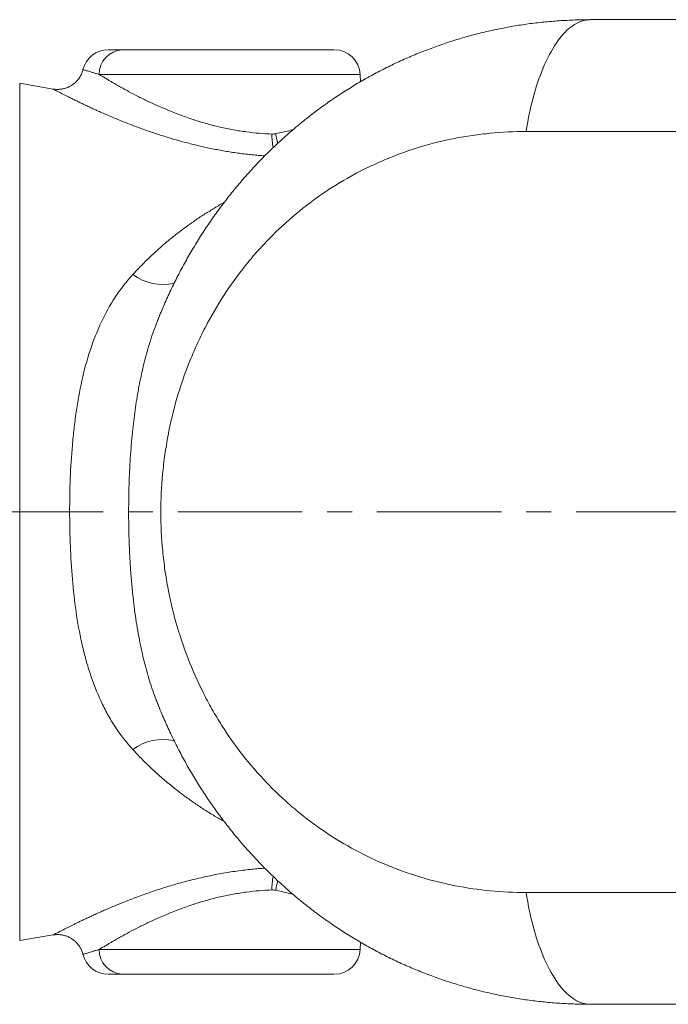
# Model space of a CAD drawing. Units: millimetres. Extents: x 5 to 836, y 5 to 589.
# Drawn here: x 160 to 227, y 101 to 202 of the extents above; entities that cross this region are included whole.
import ezdxf

# ---------------------------------------------------------------- set-up
doc = ezdxf.new("R2010")
doc.units = ezdxf.units.MM
doc.linetypes.add('CENTERX2', pattern=[20.32, 12.7, -2.54, 2.54, -2.54])
doc.layers.add('FORMAT', color=7, linetype='Continuous')

msp = doc.modelspace()

# ---------------------------------------------------------------- linework, layer by layer
at = {"color": 7, "linetype": 'Continuous', "lineweight": 15}
for p, q in [((228.49, 201.58), (218.69, 201.58)), ((170.91, 198.51), (192.52, 198.51)), ((163.86, 194.49), (160.44, 195.08)), ((195.22, 195.24), (195.18, 195.98)), ((174.39, 170.52), (174.38, 170.5)), ((174.38, 132.12), (174.38, 132.11)), ((160.44, 107.54), (163.86, 108.12)), ((195.18, 106.64), (195.22, 107.37)), ((192.52, 104.11), (170.91, 104.11)), ((228.86, 101.04), (218.69, 101.04))]:
    msp.add_line(p, q, dxfattribs=at)
at = {"color": 8, "linetype": 'Continuous', "lineweight": 0}
for p, q in [((160.44, 195.08), (160.44, 107.54)), ((195.18, 195.98), (168.55, 195.98)), ((236.32, 190.16), (212.12, 190.16)), ((236.32, 112.46), (212.12, 112.46)), ((168.55, 106.64), (195.18, 106.64))]:
    msp.add_line(p, q, dxfattribs=at)
at = {"color": 8, "linetype": 'Continuous', "lineweight": 0, "flags": 128}
for points in [[(218.69, 201.58), (218.49, 201.57), (218.29, 201.54), (218.08, 201.51), (217.88, 201.45), (217.68, 201.38), (217.48, 201.3), (217.28, 201.2), (217.08, 201.09), (216.88, 200.96), (216.68, 200.82), (216.49, 200.66), (216.3, 200.49), (216.11, 200.3), (215.92, 200.1), (215.73, 199.89), (215.55, 199.66), (215.36, 199.41), (215.19, 199.16), (215.01, 198.89), (214.84, 198.61), (214.67, 198.31), (214.5, 198.01), (214.34, 197.69), (214.18, 197.35), (214.02, 197.01), (213.87, 196.65), (213.72, 196.29), (213.58, 195.91), (213.44, 195.52), (213.3, 195.12), (213.17, 194.72), (213.04, 194.3), (212.92, 193.87), (212.81, 193.43), (212.69, 192.99), (212.59, 192.54), (212.48, 192.08), (212.38, 191.61), (212.29, 191.13), (212.21, 190.65), (212.12, 190.16)], [(212.12, 112.46), (212.21, 111.97), (212.29, 111.49), (212.38, 111.01), (212.48, 110.54), (212.59, 110.08), (212.69, 109.63), (212.81, 109.18), (212.92, 108.75), (213.04, 108.32), (213.17, 107.9), (213.3, 107.49), (213.44, 107.09), (213.58, 106.71), (213.72, 106.33), (213.87, 105.96), (214.02, 105.61), (214.18, 105.26), (214.34, 104.93), (214.5, 104.61), (214.67, 104.3), (214.84, 104.01), (215.01, 103.73), (215.19, 103.46), (215.36, 103.2), (215.55, 102.96), (215.73, 102.73), (215.92, 102.52), (216.11, 102.32), (216.3, 102.13), (216.49, 101.96), (216.68, 101.8), (216.88, 101.66), (217.08, 101.53), (217.28, 101.41), (217.48, 101.32), (217.68, 101.23), (217.88, 101.16), (218.08, 101.11), (218.29, 101.07), (218.49, 101.05), (218.69, 101.04)]]:
    msp.add_lwpolyline(points, dxfattribs=at)
at = {"color": 7, "linetype": 'Continuous', "lineweight": 15}
for centre, start, end in [((169.49, 195.84), 90, 166.1106), ((192.52, 195.84), 3, 90), ((192.52, 106.78), 270, 357), ((169.49, 106.78), 193.889, 270)]:
    msp.add_arc(centre, 2.67, start, end, dxfattribs=at)
at = {"color": 8, "linetype": 'Continuous', "lineweight": 0}
for centre, radius, start, end in [((171.06, 196), 2.51, 93.4798, 180.533), ((192.44, 189.8), 6.26, 179.1051, 191.8324), ((193.06, 191.01), 6.59, 189.384, 197.9652), ((175.04, 179.72), 5.17, 233.7166, 283.1736), ((175.04, 122.9), 5.17, 76.8213, 126.2841), ((192.44, 112.82), 6.26, 168.1735, 180.8945), ((193.09, 111.6), 6.61, 162.0581, 170.5989), ((171.06, 106.61), 2.51, 179.467, 266.5202)]:
    msp.add_arc(centre, radius, start, end, dxfattribs=at)
at = {"color": 7, "linetype": 'Continuous', "lineweight": 15}
for points, knots in [([(218.66, 201.57), (218.54, 201.57), (218.15, 201.57), (217.5, 201.56), (216.71, 201.53), (215.91, 201.49), (215.11, 201.44), (214.32, 201.37), (213.53, 201.29), (212.74, 201.2), (211.96, 201.09), (211.19, 200.97), (210.42, 200.84), (209.64, 200.69), (208.86, 200.53), (208.09, 200.36), (207.32, 200.18), (206.56, 199.98), (205.79, 199.77), (205.04, 199.54), (204.29, 199.3), (203.54, 199.05), (202.79, 198.79), (202.05, 198.51), (201.31, 198.23), (200.58, 197.92), (199.86, 197.61), (199.14, 197.29), (198.42, 196.95), (197.71, 196.6), (197, 196.23), (196.31, 195.86), (195.61, 195.47), (194.93, 195.08), (194.26, 194.67), (193.59, 194.25), (192.92, 193.81), (192.26, 193.37), (191.61, 192.91), (190.97, 192.45), (190.34, 191.97), (189.71, 191.48), (189.09, 190.98), (188.47, 190.47), (187.87, 189.95), (187.28, 189.42), (186.69, 188.88), (186.11, 188.33), (185.54, 187.77), (184.99, 187.2), (184.43, 186.62), (183.89, 186.02), (183.36, 185.42), (182.83, 184.81), (182.32, 184.2), (181.82, 183.57), (181.33, 182.94), (180.84, 182.29), (180.37, 181.64), (179.9, 180.98), (179.45, 180.31), (179.01, 179.64), (178.58, 178.95), (178.16, 178.26), (177.75, 177.56), (177.35, 176.86), (176.96, 176.14), (176.58, 175.42), (176.21, 174.69), (175.86, 173.96), (175.52, 173.22), (175.18, 172.47), (174.87, 171.72), (174.6, 171.07), (174.44, 170.66), (174.38, 170.5)], [0, 0, 0, 0, 0.006221, 0.020167, 0.034116, 0.048062, 0.062, 0.075925, 0.089831, 0.103716, 0.117539, 0.13096, 0.144872, 0.158758, 0.172622, 0.186468, 0.200299, 0.21412, 0.227934, 0.241746, 0.255557, 0.269371, 0.283193, 0.297025, 0.310873, 0.324781, 0.338585, 0.3524, 0.366252, 0.380128, 0.394012, 0.407887, 0.421739, 0.435473, 0.449292, 0.463126, 0.476957, 0.490789, 0.504625, 0.518469, 0.532327, 0.546213, 0.560092, 0.573968, 0.587846, 0.601729, 0.615621, 0.629528, 0.643246, 0.65712, 0.671039, 0.684983, 0.69893, 0.712858, 0.726749, 0.740484, 0.754461, 0.768397, 0.782321, 0.796237, 0.810148, 0.824058, 0.837969, 0.851885, 0.865809, 0.879746, 0.893697, 0.907668, 0.921662, 0.93569, 0.949605, 0.963552, 0.977502, 0.991455, 1, 1, 1, 1]), ([(169.49, 198.51), (169.49, 198.51), (169.5, 198.51), (169.55, 198.51), (169.67, 198.51), (169.83, 198.51), (170.05, 198.51), (170.31, 198.51), (170.59, 198.51), (170.81, 198.51), (170.91, 198.51)], [0, 0, 0, 0, 0.094587, 0.216059, 0.348936, 0.48221, 0.61571, 0.749157, 0.88218, 1, 1, 1, 1]), ([(166.9, 196.48), (166.88, 196.42), (166.85, 196.3), (166.79, 196.13), (166.71, 195.95), (166.62, 195.78), (166.52, 195.62), (166.41, 195.47), (166.29, 195.33), (166.16, 195.2), (166.02, 195.08), (165.88, 194.97), (165.73, 194.87), (165.58, 194.78), (165.43, 194.7), (165.27, 194.63), (165.11, 194.58), (164.94, 194.53), (164.78, 194.5), (164.62, 194.47), (164.46, 194.46), (164.31, 194.45), (164.15, 194.46), (164, 194.47), (163.91, 194.49), (163.86, 194.49)], [0, 0, 0, 0, 0.044722, 0.093593, 0.141917, 0.189725, 0.237044, 0.283891, 0.330279, 0.376215, 0.421702, 0.466737, 0.511315, 0.555424, 0.59905, 0.642171, 0.684762, 0.726788, 0.768209, 0.808975, 0.849021, 0.888273, 0.926633, 0.963982, 1, 1, 1, 1]), ([(174.38, 132.11), (174.44, 131.96), (174.6, 131.54), (174.87, 130.89), (175.19, 130.13), (175.52, 129.39), (175.87, 128.65), (176.22, 127.91), (176.59, 127.18), (176.97, 126.46), (177.35, 125.75), (177.75, 125.04), (178.17, 124.34), (178.59, 123.64), (179.02, 122.96), (179.47, 122.28), (179.92, 121.62), (180.38, 120.96), (180.86, 120.3), (181.34, 119.66), (181.84, 119.02), (182.34, 118.39), (182.86, 117.77), (183.38, 117.16), (183.92, 116.56), (184.46, 115.97), (185.02, 115.39), (185.58, 114.81), (186.15, 114.25), (186.73, 113.7), (187.32, 113.16), (187.91, 112.63), (188.52, 112.11), (189.13, 111.6), (189.76, 111.1), (190.38, 110.61), (191.02, 110.13), (191.66, 109.67), (192.31, 109.22), (192.97, 108.77), (193.64, 108.34), (194.31, 107.92), (194.99, 107.51), (195.68, 107.11), (196.37, 106.72), (197.06, 106.35), (197.77, 105.99), (198.48, 105.64), (199.19, 105.3), (199.92, 104.98), (200.64, 104.67), (201.38, 104.37), (202.12, 104.08), (202.86, 103.8), (203.6, 103.54), (204.35, 103.29), (205.11, 103.06), (205.87, 102.83), (206.63, 102.62), (207.39, 102.42), (208.16, 102.24), (208.93, 102.07), (209.71, 101.91), (210.49, 101.76), (211.27, 101.63), (212.05, 101.51), (212.83, 101.41), (213.62, 101.32), (214.4, 101.24), (215.19, 101.17), (215.98, 101.12), (216.77, 101.08), (217.57, 101.05), (218.19, 101.04), (218.55, 101.04), (218.64, 101.04)], [0, 0, 0, 0, 0.008679, 0.022635, 0.036594, 0.050562, 0.064541, 0.078659, 0.092605, 0.106497, 0.120453, 0.134456, 0.148487, 0.162527, 0.176486, 0.190274, 0.204248, 0.218206, 0.232152, 0.246089, 0.260021, 0.273952, 0.28791, 0.301889, 0.315851, 0.329799, 0.343737, 0.357668, 0.371597, 0.385595, 0.399401, 0.413244, 0.427133, 0.441051, 0.454982, 0.468906, 0.482719, 0.496391, 0.510331, 0.524244, 0.538134, 0.552005, 0.56586, 0.579704, 0.593541, 0.607374, 0.621206, 0.635041, 0.648882, 0.662734, 0.6766, 0.690539, 0.704396, 0.718229, 0.732064, 0.745901, 0.75974, 0.773581, 0.787424, 0.801269, 0.815117, 0.828966, 0.842818, 0.856671, 0.870526, 0.884384, 0.898342, 0.91196, 0.92576, 0.939601, 0.953477, 0.967382, 0.981309, 0.995251, 1, 1, 1, 1]), ([(163.86, 108.12), (163.87, 108.13), (163.94, 108.14), (164.06, 108.15), (164.23, 108.16), (164.4, 108.16), (164.57, 108.15), (164.74, 108.13), (164.91, 108.09), (165.09, 108.05), (165.25, 107.99), (165.42, 107.92), (165.58, 107.84), (165.73, 107.75), (165.88, 107.65), (166.02, 107.54), (166.16, 107.42), (166.29, 107.28), (166.42, 107.13), (166.53, 106.97), (166.63, 106.81), (166.72, 106.64), (166.79, 106.47), (166.85, 106.3), (166.88, 106.19), (166.9, 106.13)], [0, 0, 0, 0, 0.009932, 0.05034, 0.092081, 0.134725, 0.17798, 0.221661, 0.265649, 0.309863, 0.354249, 0.398767, 0.443388, 0.488092, 0.532863, 0.577688, 0.622556, 0.672193, 0.721369, 0.769978, 0.818056, 0.865632, 0.912728, 0.959358, 1, 1, 1, 1]), ([(170.91, 104.11), (170.8, 104.11), (170.58, 104.11), (170.29, 104.11), (170.04, 104.11), (169.83, 104.11), (169.67, 104.11), (169.55, 104.11), (169.5, 104.11), (169.49, 104.11), (169.49, 104.11)], [0, 0, 0, 0, 0.128556, 0.257189, 0.385712, 0.51842, 0.651264, 0.783936, 0.903385, 1, 1, 1, 1])]:
    msp.add_open_spline(points, degree=3, knots=knots, dxfattribs=at)
at = {"color": 8, "linetype": 'Continuous', "lineweight": 0}
for points, knots in [([(168.55, 195.98), (168.42, 196.02), (168.16, 196.1), (167.83, 196.2), (167.56, 196.28), (167.35, 196.34), (167.2, 196.39), (167.07, 196.43), (166.97, 196.46), (166.91, 196.48), (166.9, 196.48), (166.9, 196.48)], [0, 0, 0, 0, 0.127591, 0.255283, 0.382855, 0.481946, 0.581162, 0.680369, 0.779448, 0.901043, 1, 1, 1, 1]), ([(168.55, 195.98), (168.94, 195.74), (169.4, 195.46), (170.44, 194.86), (171.01, 194.54), (171.93, 194.05), (172.25, 193.88), (172.92, 193.54), (173.27, 193.37), (174.34, 192.87), (175.08, 192.54), (176.26, 192.06), (176.66, 191.91), (177.48, 191.61), (177.9, 191.46), (179.17, 191.05), (180.03, 190.81), (181.13, 190.55), (181.35, 190.51), (181.8, 190.41), (182.03, 190.37), (182.7, 190.25), (183.14, 190.18), (184.46, 190), (185.33, 189.93), (186.18, 189.9)], [0, 0, 0, 0, 0.125, 0.125, 0.25, 0.25, 0.3125, 0.3125, 0.375, 0.375, 0.5, 0.5, 0.5625, 0.5625, 0.625, 0.625, 0.75, 0.75, 0.78125, 0.78125, 0.8125, 0.8125, 0.875, 0.875, 1, 1, 1, 1]), ([(185.46, 187.67), (185.45, 187.67), (185.24, 187.69), (184.81, 187.72), (184.17, 187.78), (183.52, 187.85), (182.86, 187.93), (182.2, 188.03), (181.54, 188.13), (180.9, 188.24), (180.26, 188.37), (179.62, 188.5), (178.98, 188.64), (178.34, 188.79), (177.7, 188.95), (177.06, 189.12), (176.43, 189.29), (175.81, 189.48), (175.19, 189.67), (174.57, 189.86), (173.97, 190.07), (173.37, 190.27), (172.78, 190.49), (172.2, 190.7), (171.62, 190.92), (171.04, 191.15), (170.47, 191.38), (169.91, 191.62), (169.36, 191.85), (168.83, 192.08), (168.32, 192.31), (167.83, 192.53), (167.36, 192.75), (166.93, 192.96), (166.52, 193.15), (166.13, 193.34), (165.77, 193.52), (165.43, 193.69), (165.11, 193.85), (164.83, 193.99), (164.6, 194.11), (164.4, 194.21), (164.24, 194.29), (164.11, 194.36), (164, 194.42), (163.92, 194.46), (163.87, 194.49), (163.85, 194.5), (163.86, 194.49), (163.86, 194.49)], [0, 0, 0, 0, 0.000462, 0.021239, 0.042016, 0.063208, 0.0844, 0.105732, 0.127065, 0.147691, 0.168316, 0.189064, 0.209811, 0.230927, 0.252042, 0.273278, 0.294514, 0.315913, 0.337312, 0.358827, 0.380342, 0.402211, 0.424079, 0.446067, 0.468055, 0.491365, 0.514675, 0.538133, 0.56159, 0.585505, 0.609462, 0.63355, 0.657684, 0.680996, 0.704353, 0.727852, 0.7514, 0.775545, 0.799749, 0.824141, 0.848599, 0.869478, 0.890402, 0.911466, 0.932578, 0.954255, 0.975986, 0.997886, 1, 1, 1, 1]), ([(212.12, 190.16), (210.89, 190.16), (209.67, 190.1), (207.85, 189.92), (207.24, 189.85), (206.04, 189.67), (205.44, 189.57), (202.48, 188.99), (200.18, 188.3), (197.4, 187.14), (196.85, 186.9), (195.75, 186.38), (195.2, 186.11), (193.6, 185.24), (192.56, 184.62), (189.55, 182.58), (187.67, 181.02), (185.5, 178.8), (185.07, 178.34), (184.25, 177.41), (183.85, 176.93), (182.68, 175.47), (181.95, 174.46), (180.58, 172.35), (179.95, 171.25), (179.06, 169.55), (178.78, 168.97), (178.25, 167.79), (177.99, 167.19), (176.8, 164.19), (176.07, 161.7), (175.46, 158.48), (175.36, 157.83), (175.17, 156.52), (175.09, 155.86), (174.91, 153.89), (174.85, 152.57), (174.85, 149.95), (174.91, 148.64), (175.1, 146.68), (175.18, 146.03), (175.36, 144.72), (175.47, 144.07), (176.1, 140.82), (176.83, 138.34), (178.26, 134.76), (178.79, 133.6), (179.67, 131.89), (179.98, 131.33), (180.63, 130.22), (180.96, 129.68), (182.68, 127.04), (184.23, 125.11), (186.39, 122.91), (186.83, 122.48), (187.74, 121.64), (188.21, 121.23), (189.63, 120.05), (190.6, 119.32), (193.62, 117.29), (195.74, 116.16), (198.53, 115), (199.1, 114.79), (200.24, 114.38), (200.82, 114.19), (202.55, 113.67), (203.72, 113.38), (207.26, 112.69), (209.67, 112.46), (212.12, 112.46)], [0, 0, 0, 0, 0.03125, 0.03125, 0.046875, 0.046875, 0.0625, 0.0625, 0.125, 0.125, 0.140625, 0.140625, 0.15625, 0.15625, 0.1875, 0.1875, 0.25, 0.25, 0.265625, 0.265625, 0.28125, 0.28125, 0.3125, 0.3125, 0.34375, 0.34375, 0.359375, 0.359375, 0.375, 0.375, 0.4375, 0.4375, 0.453125, 0.453125, 0.46875, 0.46875, 0.5, 0.5, 0.53125, 0.53125, 0.546875, 0.546875, 0.5625, 0.5625, 0.625, 0.625, 0.65625, 0.65625, 0.671875, 0.671875, 0.6875, 0.6875, 0.75, 0.75, 0.765625, 0.765625, 0.78125, 0.78125, 0.8125, 0.8125, 0.875, 0.875, 0.890625, 0.890625, 0.90625, 0.90625, 0.9375, 0.9375, 1, 1, 1, 1]), ([(186.56, 189.93), (186.82, 189.99), (187.35, 190.1), (187.94, 190.24), (188.26, 190.33), (188.34, 190.35)], [0, 0, 0, 0, 0.426332, 0.853078, 1, 1, 1, 1]), ([(171.98, 175.55), (172.26, 175.85), (172.82, 176.45), (173.69, 177.3), (174.57, 178.12), (175.47, 178.9), (176.39, 179.65), (177.02, 180.12), (177.65, 180.59), (178.28, 181.04), (179.23, 181.67), (180.22, 182.28), (180.91, 182.7), (181.29, 182.9), (181.31, 182.92)], [0, 0, 0, 0, 0.098596, 0.197219, 0.295819, 0.394388, 0.492978, 0.591551, 0.594091, 0.691794, 0.789513, 0.887218, 0.993278, 1, 1, 1, 1]), ([(171.98, 127.07), (171.32, 127.78), (170.73, 128.55), (169.92, 129.79), (169.66, 130.21), (169.18, 131.08), (168.96, 131.53), (168.32, 132.89), (167.95, 133.84), (167.46, 135.33), (167.31, 135.84), (167.03, 136.87), (166.9, 137.39), (166.55, 138.98), (166.35, 140.06), (166.04, 142.23), (165.92, 143.34), (165.72, 145.57), (165.66, 146.7), (165.59, 148.42), (165.57, 149), (165.55, 150.15), (165.54, 150.73), (165.54, 152.45), (165.56, 153.59), (165.65, 155.87), (165.72, 157), (165.87, 158.7), (165.92, 159.26), (166.05, 160.38), (166.12, 160.94), (166.36, 162.59), (166.55, 163.66), (167.02, 165.76), (167.3, 166.79), (167.96, 168.79), (168.33, 169.75), (169.18, 171.57), (169.66, 172.43), (170.73, 174.06), (171.32, 174.83), (171.98, 175.55)], [0, 0, 0, 0, 0.0625, 0.0625, 0.09375, 0.09375, 0.125, 0.125, 0.1875, 0.1875, 0.21875, 0.21875, 0.25, 0.25, 0.3125, 0.3125, 0.375, 0.375, 0.4375, 0.4375, 0.46875, 0.46875, 0.5, 0.5, 0.5625, 0.5625, 0.625, 0.625, 0.65625, 0.65625, 0.6875, 0.6875, 0.75, 0.75, 0.8125, 0.8125, 0.875, 0.875, 0.9375, 0.9375, 1, 1, 1, 1]), ([(174.38, 170.5), (174.36, 170.45), (174.2, 170.06), (173.93, 169.29), (173.6, 168.24), (173.31, 167.2), (173.05, 166.19), (172.82, 165.16), (172.61, 164.12), (172.43, 163.06), (172.26, 161.98), (172.11, 160.89), (171.98, 159.72), (171.86, 158.47), (171.75, 157.14), (171.67, 155.8), (171.61, 154.45), (171.58, 153.09), (171.56, 151.72), (171.56, 150.35), (171.59, 148.93), (171.64, 147.45), (171.72, 145.92), (171.84, 144.39), (171.97, 142.96), (172.12, 141.64), (172.29, 140.41), (172.49, 139.2), (172.71, 138), (172.95, 136.86), (173.2, 135.8), (173.47, 134.8), (173.77, 133.82), (174.07, 132.92), (174.28, 132.36), (174.38, 132.12)], [0, 0, 0, 0, 0.004129, 0.034897, 0.065635, 0.093039, 0.120459, 0.147882, 0.175289, 0.203184, 0.231093, 0.259003, 0.2869, 0.320505, 0.354127, 0.387751, 0.421359, 0.455487, 0.489631, 0.523775, 0.557904, 0.596327, 0.634775, 0.673219, 0.711638, 0.74313, 0.774652, 0.806179, 0.837693, 0.869177, 0.89646, 0.923762, 0.951061, 0.978342, 1, 1, 1, 1]), ([(181.31, 119.71), (181.15, 119.79), (180.66, 120.07), (179.82, 120.57), (178.81, 121.22), (177.81, 121.91), (176.82, 122.64), (175.85, 123.4), (174.96, 124.15), (174.15, 124.88), (173.41, 125.59), (172.68, 126.31), (172.21, 126.82), (171.98, 127.07)], [0, 0, 0, 0, 0.045894, 0.149581, 0.253285, 0.356969, 0.460678, 0.564407, 0.668112, 0.751072, 0.83406, 0.917045, 1, 1, 1, 1]), ([(163.86, 108.12), (163.86, 108.12), (163.87, 108.13), (163.89, 108.14), (163.93, 108.16), (163.98, 108.19), (164.06, 108.23), (164.18, 108.29), (164.36, 108.38), (164.57, 108.49), (164.81, 108.61), (165.05, 108.74), (165.29, 108.86), (165.55, 108.99), (165.84, 109.13), (166.14, 109.28), (166.47, 109.44), (166.81, 109.61), (167.19, 109.78), (167.59, 109.97), (168.02, 110.17), (168.47, 110.38), (168.95, 110.59), (169.44, 110.8), (169.95, 111.02), (170.48, 111.24), (171.04, 111.46), (171.63, 111.7), (172.25, 111.94), (172.89, 112.17), (173.55, 112.41), (174.23, 112.64), (174.93, 112.87), (175.65, 113.09), (176.37, 113.31), (177.09, 113.51), (177.82, 113.7), (178.55, 113.88), (179.3, 114.05), (180.06, 114.21), (180.83, 114.36), (181.61, 114.5), (182.4, 114.62), (183.2, 114.73), (183.97, 114.82), (184.68, 114.88), (185.17, 114.92), (185.42, 114.94), (185.46, 114.94)], [0, 0, 0, 0, 0.0198415, 0.0341295, 0.0484175, 0.0627683, 0.0771192, 0.101427, 0.1257351, 0.1503357, 0.1749367, 0.1943987, 0.2138608, 0.2334526, 0.2530446, 0.2728886, 0.2927328, 0.3126959, 0.3326591, 0.3542205, 0.3758158, 0.3976443, 0.4195057, 0.4414648, 0.4634557, 0.4856768, 0.5079296, 0.5319446, 0.5559988, 0.5801715, 0.604384, 0.6290551, 0.6537692, 0.6786154, 0.7035068, 0.7276206, 0.7517777, 0.7760688, 0.8004063, 0.825285, 0.8502161, 0.8753097, 0.9004593, 0.926503, 0.9526115, 0.9745549, 0.9965377, 1, 1, 1, 1]), ([(186.18, 112.72), (185.33, 112.69), (184.46, 112.62), (183.35, 112.47), (183.12, 112.44), (182.68, 112.36), (182.45, 112.33), (181.78, 112.2), (181.34, 112.11), (180.03, 111.81), (179.17, 111.57), (177.9, 111.16), (177.48, 111.01), (176.66, 110.71), (176.26, 110.56), (175.09, 110.08), (174.34, 109.75), (173.28, 109.25), (172.93, 109.08), (172.26, 108.74), (171.94, 108.57), (171.01, 108.08), (170.44, 107.76), (169.66, 107.31), (169.42, 107.16), (168.96, 106.89), (168.75, 106.76), (168.55, 106.64)], [0, 0, 0, 0, 0.125, 0.125, 0.15625, 0.15625, 0.1875, 0.1875, 0.25, 0.25, 0.375, 0.375, 0.4375, 0.4375, 0.5, 0.5, 0.625, 0.625, 0.6875, 0.6875, 0.75, 0.75, 0.875, 0.875, 0.9375, 0.9375, 1, 1, 1, 1]), ([(188.34, 112.26), (188.31, 112.27), (188.1, 112.33), (187.7, 112.43), (187.14, 112.56), (186.76, 112.64), (186.56, 112.68)], [0, 0, 0, 0, 0.062375, 0.373291, 0.686648, 1, 1, 1, 1]), ([(166.9, 106.14), (166.9, 106.14), (166.91, 106.14), (166.97, 106.16), (167.08, 106.19), (167.23, 106.24), (167.42, 106.3), (167.64, 106.37), (167.92, 106.45), (168.21, 106.54), (168.44, 106.6), (168.55, 106.64)], [0, 0, 0, 0, 0.094345, 0.220679, 0.331047, 0.441507, 0.551883, 0.665406, 0.779016, 0.892551, 1, 1, 1, 1])]:
    msp.add_open_spline(points, degree=3, knots=knots, dxfattribs=at)
for points in [[(186.18, 189.9), (186.31, 189.9), (186.44, 189.91), (186.56, 189.93)], [(186.56, 112.68), (186.44, 112.71), (186.31, 112.72), (186.18, 112.72)]]:
    msp.add_open_spline(points, degree=3, dxfattribs=at)
at = {"layer": 'FORMAT', "linetype": 'CENTERX2', "lineweight": 0}
msp.add_line((135.94, 151.31), (346.4, 151.31), dxfattribs=at)

doc.saveas('drawing.dxf')
